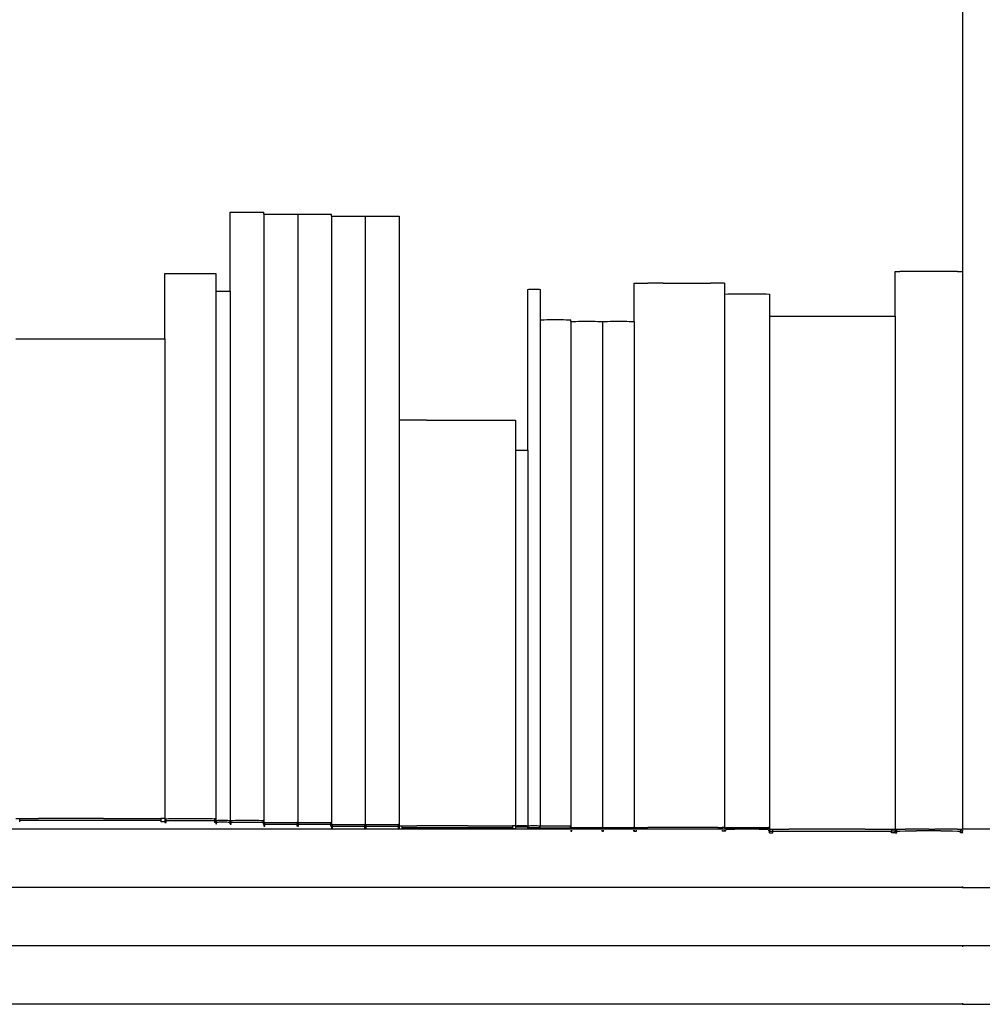
# Model space of a CAD drawing. Units: inches. Extents: x 59 to 431, y 23 to 186.
# Drawn here: x 296 to 312, y 61 to 77 of the extents above; entities that cross this region are included whole.
import ezdxf

# ---------------------------------------------------------------- set-up
doc = ezdxf.new("R2010")
doc.units = ezdxf.units.IN
doc.header["$MEASUREMENT"] = 0
doc.layers.add('Edges', color=7, linetype='Continuous')

# ---------------------------------------------------------------- blocks, each defined once
blk = doc.blocks.new('bookcase with library ladder fr')
at = {"layer": 'Edges'}
for p, q in [((-34.564, -26.939), (-34.564, -32.386)), ((-47.112, -31.366), (-47.069, -31.365)), ((-47.112, -32.721), (-47.112, -31.366)), ((-47.069, -31.365), (-47.023, -31.365)), ((-47.023, -31.365), (-46.975, -31.364)), ((-46.975, -31.364), (-46.925, -31.364)), ((-46.925, -31.364), (-46.874, -31.364)), ((-46.874, -31.364), (-46.822, -31.364)), ((-46.822, -31.364), (-46.771, -31.364)), ((-46.771, -31.364), (-46.72, -31.364)), ((-46.72, -31.364), (-46.67, -31.364)), ((-46.67, -31.364), (-46.622, -31.365)), ((-46.622, -31.365), (-46.576, -31.365)), ((-46.576, -31.365), (-46.533, -31.366)), ((-46.533, -31.401), (-46.533, -31.366)), ((-46.533, -31.401), (-46.49, -31.4)), ((-46.533, -31.401), (-46.533, -41.789)), ((-46.49, -31.4), (-46.444, -31.4)), ((-46.444, -31.4), (-46.396, -31.399)), ((-46.396, -31.399), (-46.346, -31.399)), ((-46.346, -31.399), (-46.295, -31.399)), ((-46.295, -31.399), (-46.243, -31.399)), ((-46.243, -31.399), (-46.192, -31.399)), ((-46.192, -31.399), (-46.141, -31.399)), ((-46.141, -31.399), (-46.091, -31.399)), ((-46.091, -31.399), (-46.043, -31.4)), ((-46.043, -31.4), (-45.997, -31.4)), ((-45.997, -31.4), (-45.954, -31.401)), ((-45.954, -31.401), (-45.911, -31.4)), ((-45.954, -31.401), (-45.954, -41.824)), ((-45.911, -31.4), (-45.865, -31.4)), ((-45.865, -31.4), (-45.817, -31.399)), ((-45.817, -31.399), (-45.767, -31.399)), ((-45.767, -31.399), (-45.716, -31.399)), ((-45.716, -31.399), (-45.665, -31.399)), ((-45.665, -31.399), (-45.613, -31.399)), ((-45.613, -31.399), (-45.562, -31.399)), ((-45.562, -31.399), (-45.512, -31.399)), ((-45.512, -31.399), (-45.464, -31.4)), ((-45.464, -31.4), (-45.418, -31.4)), ((-45.418, -31.4), (-45.375, -31.401)), ((-45.375, -31.436), (-45.375, -31.401)), ((-45.375, -31.436), (-45.332, -31.435)), ((-45.375, -31.436), (-45.375, -41.824)), ((-45.332, -31.435), (-45.286, -31.435)), ((-45.286, -31.435), (-45.238, -31.434)), ((-45.238, -31.434), (-45.188, -31.434)), ((-45.188, -31.434), (-45.137, -31.434)), ((-45.137, -31.434), (-45.086, -31.434)), ((-45.086, -31.434), (-45.034, -31.434)), ((-45.034, -31.434), (-44.983, -31.434)), ((-44.983, -31.434), (-44.933, -31.434)), ((-44.933, -31.434), (-44.885, -31.435)), ((-44.885, -31.435), (-44.839, -31.435)), ((-44.839, -31.435), (-44.796, -31.436)), ((-44.796, -31.436), (-44.753, -31.435)), ((-44.796, -31.436), (-44.796, -41.859)), ((-44.753, -31.435), (-44.707, -31.435)), ((-44.707, -31.435), (-44.659, -31.434)), ((-44.659, -31.434), (-44.609, -31.434)), ((-44.609, -31.434), (-44.558, -31.434)), ((-44.558, -31.434), (-44.507, -31.434)), ((-44.507, -31.434), (-44.455, -31.434)), ((-44.455, -31.434), (-44.404, -31.434)), ((-44.404, -31.434), (-44.354, -31.434)), ((-44.354, -31.434), (-44.306, -31.435)), ((-44.306, -31.435), (-44.26, -31.435)), ((-44.26, -31.435), (-44.217, -31.436)), ((-44.217, -31.436), (-44.217, -34.933)), ((-35.719, -32.386), (-35.634, -32.385)), ((-35.719, -33.15), (-35.719, -32.386)), ((-35.446, -32.384), (-35.634, -32.385)), ((-35.245, -32.384), (-35.446, -32.384)), ((-35.039, -32.384), (-35.245, -32.384)), ((-34.837, -32.384), (-35.039, -32.384)), ((-34.65, -32.385), (-34.837, -32.384)), ((-34.65, -32.385), (-34.564, -32.386)), ((-34.564, -32.386), (-34.564, -41.939)), ((-48.233, -32.418), (-48.167, -32.418)), ((-48.233, -33.539), (-48.233, -32.418)), ((-48.167, -32.418), (-48.098, -32.417)), ((-48.098, -32.417), (-48.025, -32.417)), ((-48.025, -32.417), (-47.949, -32.417)), ((-47.949, -32.417), (-47.872, -32.416)), ((-47.872, -32.416), (-47.794, -32.416)), ((-47.794, -32.416), (-47.715, -32.416)), ((-47.715, -32.416), (-47.638, -32.417)), ((-47.638, -32.417), (-47.562, -32.417)), ((-47.562, -32.417), (-47.489, -32.417)), ((-47.489, -32.417), (-47.42, -32.418)), ((-47.42, -32.418), (-47.355, -32.418)), ((-47.355, -32.418), (-47.355, -32.721)), ((-47.355, -32.721), (-47.337, -32.72)), ((-47.355, -32.721), (-47.355, -41.758)), ((-47.337, -32.72), (-47.318, -32.72)), ((-47.318, -32.72), (-47.297, -32.719)), ((-47.297, -32.719), (-47.276, -32.719)), ((-47.276, -32.719), (-47.255, -32.719)), ((-47.255, -32.719), (-47.233, -32.719)), ((-47.233, -32.719), (-47.212, -32.719)), ((-47.212, -32.719), (-47.19, -32.719)), ((-47.19, -32.719), (-47.169, -32.719)), ((-47.169, -32.719), (-47.149, -32.72)), ((-47.149, -32.72), (-47.13, -32.72)), ((-47.13, -32.72), (-47.112, -32.721)), ((-47.112, -32.721), (-47.112, -41.789)), ((-42.01, -32.689), (-41.994, -32.688)), ((-42.01, -35.445), (-42.01, -32.689)), ((-41.994, -32.688), (-41.978, -32.688)), ((-41.978, -32.688), (-41.96, -32.687)), ((-41.96, -32.687), (-41.942, -32.687)), ((-41.942, -32.687), (-41.923, -32.687)), ((-41.923, -32.687), (-41.904, -32.687)), ((-41.904, -32.687), (-41.886, -32.687)), ((-41.886, -32.687), (-41.867, -32.687)), ((-41.867, -32.687), (-41.849, -32.687)), ((-41.849, -32.687), (-41.831, -32.688)), ((-41.831, -32.688), (-41.815, -32.688)), ((-41.815, -32.688), (-41.799, -32.689)), ((-41.799, -32.689), (-41.799, -33.21)), ((-40.189, -32.586), (-39.952, -32.585)), ((-40.189, -33.239), (-40.189, -32.586)), ((-39.69, -32.584), (-39.952, -32.585)), ((-39.69, -32.584), (-39.277, -32.584)), ((-39.277, -32.584), (-38.879, -32.585)), ((-38.642, -32.586), (-38.879, -32.585)), ((-38.642, -32.586), (-38.642, -32.769)), ((-38.642, -32.769), (-38.584, -32.768)), ((-38.642, -32.769), (-38.642, -41.91)), ((-38.584, -32.768), (-38.523, -32.768)), ((-38.523, -32.768), (-38.459, -32.767)), ((-38.459, -32.767), (-38.392, -32.767)), ((-38.392, -32.767), (-38.324, -32.767)), ((-38.324, -32.767), (-38.255, -32.767)), ((-38.255, -32.767), (-38.186, -32.767)), ((-38.186, -32.767), (-38.118, -32.767)), ((-38.118, -32.767), (-38.051, -32.767)), ((-38.051, -32.767), (-37.987, -32.768)), ((-37.987, -32.768), (-37.926, -32.768)), ((-37.926, -32.768), (-37.868, -32.769)), ((-37.868, -32.769), (-37.868, -33.15)), ((-41.799, -33.21), (-41.773, -33.209)), ((-41.799, -33.21), (-41.799, -41.88)), ((-41.773, -33.209), (-41.73, -33.209)), ((-41.73, -33.209), (-41.685, -33.208)), ((-41.685, -33.208), (-41.639, -33.208)), ((-41.639, -33.208), (-41.591, -33.208)), ((-41.591, -33.208), (-41.543, -33.208)), ((-41.543, -33.208), (-41.494, -33.208)), ((-41.494, -33.208), (-41.447, -33.208)), ((-41.447, -33.208), (-41.4, -33.208)), ((-41.4, -33.208), (-41.355, -33.209)), ((-41.355, -33.209), (-41.312, -33.209)), ((-41.312, -33.209), (-41.272, -33.21)), ((-41.272, -33.239), (-41.272, -33.21)), ((-37.868, -33.15), (-37.539, -33.149)), ((-37.868, -33.15), (-37.868, -41.91)), ((-37.539, -33.149), (-36.985, -33.148)), ((-36.985, -33.148), (-36.228, -33.149)), ((-36.228, -33.149), (-35.719, -33.15)), ((-35.719, -33.15), (-35.719, -41.939)), ((-41.272, -33.239), (-41.232, -33.238)), ((-41.272, -33.239), (-41.272, -41.881)), ((-41.232, -33.238), (-41.189, -33.238)), ((-41.189, -33.238), (-41.144, -33.237)), ((-41.144, -33.237), (-41.097, -33.237)), ((-41.097, -33.237), (-41.049, -33.237)), ((-41.049, -33.237), (-41.001, -33.237)), ((-41.001, -33.237), (-40.953, -33.237)), ((-40.953, -33.237), (-40.905, -33.237)), ((-40.905, -33.237), (-40.858, -33.237)), ((-40.858, -33.237), (-40.813, -33.238)), ((-40.813, -33.238), (-40.771, -33.238)), ((-40.771, -33.238), (-40.73, -33.239)), ((-40.73, -33.239), (-40.69, -33.238)), ((-40.73, -33.239), (-40.73, -41.91)), ((-40.69, -33.238), (-40.647, -33.238)), ((-40.647, -33.238), (-40.602, -33.237)), ((-40.602, -33.237), (-40.556, -33.237)), ((-40.556, -33.237), (-40.508, -33.237)), ((-40.508, -33.237), (-40.46, -33.237)), ((-40.46, -33.237), (-40.411, -33.237)), ((-40.411, -33.237), (-40.364, -33.237)), ((-40.364, -33.237), (-40.317, -33.237)), ((-40.317, -33.237), (-40.272, -33.238)), ((-40.272, -33.238), (-40.229, -33.238)), ((-40.229, -33.238), (-40.189, -33.239)), ((-40.189, -33.239), (-40.189, -41.91)), ((-50.787, -33.539), (-50.395, -33.538)), ((-50.395, -33.538), (-49.282, -33.537)), ((-49.282, -33.537), (-48.233, -33.539)), ((-48.233, -33.539), (-48.233, -41.758)), ((-43.745, -34.932), (-44.217, -34.933)), ((-44.217, -34.933), (-44.217, -41.859)), ((-43.745, -34.932), (-42.865, -34.932)), ((-42.865, -34.932), (-42.221, -34.933)), ((-42.221, -34.933), (-42.221, -35.445)), ((-42.221, -35.445), (-42.206, -35.445)), ((-42.221, -35.445), (-42.221, -41.879)), ((-42.206, -35.445), (-42.189, -35.445)), ((-42.189, -35.445), (-42.171, -35.444)), ((-42.171, -35.444), (-42.153, -35.444)), ((-42.153, -35.444), (-42.135, -35.444)), ((-42.135, -35.444), (-42.116, -35.444)), ((-42.116, -35.444), (-42.097, -35.444)), ((-42.097, -35.444), (-42.078, -35.444)), ((-42.078, -35.444), (-42.06, -35.444)), ((-42.06, -35.444), (-42.042, -35.445)), ((-42.042, -35.445), (-42.026, -35.445)), ((-42.026, -35.445), (-42.01, -35.445)), ((-42.01, -35.445), (-42.01, -41.88)), ((-50.787, -41.758), (-50.718, -41.758)), ((-50.718, -41.758), (-50.597, -41.757)), ((-50.718, -41.787), (-50.718, -41.758)), ((-50.718, -41.787), (-50.195, -41.786)), ((-50.718, -41.814), (-50.718, -41.787)), ((-50.597, -41.757), (-50.395, -41.757)), ((-49.282, -41.756), (-50.395, -41.757)), ((-50.195, -41.786), (-49.047, -41.785)), ((-49.282, -41.756), (-48.422, -41.757)), ((-49.047, -41.785), (-48.301, -41.787)), ((-48.422, -41.757), (-48.301, -41.758)), ((-48.301, -41.758), (-48.301, -41.787)), ((-48.233, -41.758), (-48.301, -41.758)), ((-48.301, -41.787), (-48.301, -41.814)), ((-48.233, -41.815), (-48.301, -41.814)), ((-48.233, -41.758), (-48.233, -41.815)), ((-48.233, -41.758), (-48.209, -41.759)), ((-48.233, -41.815), (-48.233, -41.823)), ((-48.233, -41.823), (-48.209, -41.822)), ((-48.209, -41.759), (-48.167, -41.758)), ((-48.209, -41.791), (-48.209, -41.759)), ((-48.209, -41.791), (-48.17, -41.791)), ((-48.209, -41.822), (-48.209, -41.791)), ((-48.17, -41.791), (-48.102, -41.79)), ((-48.167, -41.758), (-48.098, -41.757)), ((-48.102, -41.79), (-48.029, -41.79)), ((-48.098, -41.757), (-48.025, -41.757)), ((-48.029, -41.79), (-47.953, -41.789)), ((-48.025, -41.757), (-47.949, -41.756)), ((-47.953, -41.789), (-47.874, -41.789)), ((-47.949, -41.756), (-47.872, -41.756)), ((-47.874, -41.789), (-47.794, -41.789)), ((-47.872, -41.756), (-47.794, -41.756)), ((-47.794, -41.756), (-47.715, -41.756)), ((-47.794, -41.789), (-47.714, -41.789)), ((-47.715, -41.756), (-47.638, -41.756)), ((-47.714, -41.789), (-47.635, -41.789)), ((-47.638, -41.756), (-47.562, -41.757)), ((-47.635, -41.789), (-47.558, -41.79)), ((-47.562, -41.757), (-47.489, -41.757)), ((-47.558, -41.79), (-47.485, -41.79)), ((-47.489, -41.757), (-47.42, -41.758)), ((-47.485, -41.79), (-47.417, -41.791)), ((-47.42, -41.758), (-47.378, -41.759)), ((-47.417, -41.791), (-47.378, -41.791)), ((-47.355, -41.758), (-47.378, -41.759)), ((-47.378, -41.759), (-47.378, -41.791)), ((-47.378, -41.791), (-47.378, -41.822)), ((-47.355, -41.823), (-47.378, -41.822)), ((-47.355, -41.758), (-47.355, -41.788)), ((-47.355, -41.788), (-47.355, -41.823)), ((-47.355, -41.788), (-47.348, -41.789)), ((-47.355, -41.823), (-47.355, -41.847)), ((-47.348, -41.789), (-47.337, -41.788)), ((-47.348, -41.817), (-47.348, -41.789)), ((-47.348, -41.817), (-47.338, -41.816)), ((-47.348, -41.847), (-47.348, -41.817)), ((-47.338, -41.816), (-47.319, -41.816)), ((-47.337, -41.788), (-47.318, -41.787)), ((-47.319, -41.816), (-47.298, -41.815)), ((-47.318, -41.787), (-47.297, -41.787)), ((-47.298, -41.815), (-47.277, -41.815)), ((-47.297, -41.787), (-47.276, -41.787)), ((-47.277, -41.815), (-47.255, -41.815)), ((-47.276, -41.787), (-47.255, -41.787)), ((-47.255, -41.787), (-47.233, -41.787)), ((-47.255, -41.815), (-47.233, -41.815)), ((-47.233, -41.787), (-47.212, -41.787)), ((-47.233, -41.815), (-47.211, -41.815)), ((-47.212, -41.787), (-47.19, -41.787)), ((-47.211, -41.815), (-47.189, -41.815)), ((-47.19, -41.787), (-47.169, -41.787)), ((-47.189, -41.815), (-47.168, -41.815)), ((-47.169, -41.787), (-47.149, -41.787)), ((-47.168, -41.815), (-47.148, -41.816)), ((-47.149, -41.787), (-47.13, -41.788)), ((-47.148, -41.816), (-47.129, -41.816)), ((-47.13, -41.788), (-47.118, -41.789)), ((-47.129, -41.816), (-47.118, -41.817)), ((-47.118, -41.789), (-47.118, -41.817)), ((-47.112, -41.789), (-47.118, -41.789)), ((-47.118, -41.817), (-47.118, -41.847)), ((-47.112, -41.789), (-47.112, -41.847)), ((-47.112, -41.789), (-47.096, -41.789)), ((-47.096, -41.789), (-47.069, -41.788)), ((-47.096, -41.818), (-47.096, -41.789)), ((-47.096, -41.818), (-47.071, -41.817)), ((-47.096, -41.853), (-47.096, -41.818)), ((-47.071, -41.817), (-47.026, -41.817)), ((-47.069, -41.788), (-47.023, -41.787)), ((-47.026, -41.817), (-46.978, -41.816)), ((-47.023, -41.787), (-46.975, -41.787)), ((-46.978, -41.816), (-46.927, -41.816)), ((-46.975, -41.787), (-46.925, -41.787)), ((-46.927, -41.816), (-46.875, -41.816)), ((-46.925, -41.787), (-46.874, -41.787)), ((-46.875, -41.816), (-46.822, -41.816)), ((-46.874, -41.787), (-46.822, -41.787)), ((-46.822, -41.787), (-46.771, -41.787)), ((-46.822, -41.816), (-46.769, -41.816)), ((-46.771, -41.787), (-46.72, -41.787)), ((-46.769, -41.816), (-46.717, -41.816)), ((-46.72, -41.787), (-46.67, -41.787)), ((-46.717, -41.816), (-46.667, -41.816)), ((-46.67, -41.787), (-46.622, -41.787)), ((-46.667, -41.816), (-46.619, -41.817)), ((-46.622, -41.787), (-46.576, -41.788)), ((-46.619, -41.817), (-46.574, -41.817)), ((-46.576, -41.788), (-46.548, -41.789)), ((-46.574, -41.817), (-46.548, -41.818)), ((-46.548, -41.789), (-46.548, -41.818)), ((-46.533, -41.789), (-46.548, -41.789)), ((-46.548, -41.818), (-46.548, -41.853)), ((-46.533, -41.789), (-46.533, -41.824)), ((-46.533, -41.824), (-46.533, -41.853)), ((-46.533, -41.824), (-46.517, -41.824)), ((-46.517, -41.824), (-46.49, -41.823)), ((-46.517, -41.853), (-46.517, -41.824)), ((-46.49, -41.823), (-46.444, -41.823)), ((-46.444, -41.823), (-46.396, -41.822)), ((-46.396, -41.822), (-46.346, -41.822)), ((-46.346, -41.822), (-46.295, -41.822)), ((-46.295, -41.822), (-46.243, -41.822)), ((-46.243, -41.822), (-46.192, -41.822)), ((-46.192, -41.822), (-46.141, -41.822)), ((-46.141, -41.822), (-46.091, -41.822)), ((-46.091, -41.822), (-46.043, -41.823)), ((-46.043, -41.823), (-45.997, -41.823)), ((-45.997, -41.823), (-45.969, -41.824)), ((-45.969, -41.824), (-45.969, -41.853)), ((-45.954, -41.824), (-45.969, -41.824)), ((-45.954, -41.824), (-45.954, -41.888)), ((-45.939, -41.824), (-45.954, -41.824)), ((-45.939, -41.824), (-45.911, -41.823)), ((-45.939, -41.853), (-45.939, -41.824)), ((-45.911, -41.823), (-45.865, -41.823)), ((-45.865, -41.823), (-45.817, -41.822)), ((-45.817, -41.822), (-45.767, -41.822)), ((-45.767, -41.822), (-45.716, -41.822)), ((-45.716, -41.822), (-45.665, -41.822)), ((-45.665, -41.822), (-45.613, -41.822)), ((-45.613, -41.822), (-45.562, -41.822)), ((-45.562, -41.822), (-45.512, -41.822)), ((-45.512, -41.822), (-45.464, -41.823)), ((-45.464, -41.823), (-45.418, -41.823)), ((-45.418, -41.823), (-45.391, -41.824)), ((-45.391, -41.824), (-45.391, -41.853)), ((-45.391, -41.824), (-45.375, -41.824)), ((-45.375, -41.824), (-45.375, -41.859)), ((-42.01, -41.939), (-66.814, -41.939)), ((-47.355, -41.847), (-47.348, -41.847)), ((-47.112, -41.847), (-47.118, -41.847)), ((-47.112, -41.847), (-47.112, -41.853)), ((-47.112, -41.853), (-47.096, -41.853)), ((-46.533, -41.853), (-46.548, -41.853)), ((-46.533, -41.853), (-46.533, -41.888)), ((-46.533, -41.888), (-46.517, -41.888)), ((-46.517, -41.853), (-46.492, -41.852)), ((-46.517, -41.888), (-46.517, -41.853)), ((-46.492, -41.852), (-46.447, -41.852)), ((-46.447, -41.852), (-46.399, -41.851)), ((-46.399, -41.851), (-46.348, -41.851)), ((-46.348, -41.851), (-46.296, -41.851)), ((-46.296, -41.851), (-46.243, -41.851)), ((-46.243, -41.851), (-46.191, -41.851)), ((-46.191, -41.851), (-46.139, -41.851)), ((-46.139, -41.851), (-46.088, -41.851)), ((-46.088, -41.851), (-46.04, -41.852)), ((-46.04, -41.852), (-45.995, -41.852)), ((-45.995, -41.852), (-45.969, -41.853)), ((-45.969, -41.853), (-45.969, -41.888)), ((-45.954, -41.888), (-45.969, -41.888)), ((-45.954, -41.888), (-45.939, -41.888)), ((-45.939, -41.853), (-45.913, -41.852)), ((-45.939, -41.888), (-45.939, -41.853)), ((-45.913, -41.852), (-45.868, -41.852)), ((-45.868, -41.852), (-45.82, -41.851)), ((-45.82, -41.851), (-45.769, -41.851)), ((-45.769, -41.851), (-45.717, -41.851)), ((-45.717, -41.851), (-45.665, -41.851)), ((-45.665, -41.851), (-45.612, -41.851)), ((-45.612, -41.851), (-45.56, -41.851)), ((-45.56, -41.851), (-45.509, -41.851)), ((-45.509, -41.851), (-45.461, -41.852)), ((-45.461, -41.852), (-45.416, -41.852)), ((-45.416, -41.852), (-45.391, -41.853)), ((-45.391, -41.853), (-45.391, -41.888)), ((-45.375, -41.888), (-45.391, -41.888)), ((-45.375, -41.859), (-45.375, -41.888)), ((-45.375, -41.859), (-45.36, -41.859)), ((-45.375, -41.888), (-45.375, -41.923)), ((-45.375, -41.923), (-45.36, -41.923)), ((-45.36, -41.859), (-45.332, -41.858)), ((-45.36, -41.888), (-45.36, -41.859)), ((-45.36, -41.888), (-45.334, -41.888)), ((-45.36, -41.923), (-45.36, -41.888)), ((-45.334, -41.888), (-45.289, -41.887)), ((-45.332, -41.858), (-45.286, -41.858)), ((-45.289, -41.887), (-45.241, -41.886)), ((-45.286, -41.858), (-45.238, -41.857)), ((-45.241, -41.886), (-45.191, -41.886)), ((-45.238, -41.857), (-45.188, -41.857)), ((-45.191, -41.886), (-45.138, -41.886)), ((-45.188, -41.857), (-45.137, -41.857)), ((-45.138, -41.886), (-45.086, -41.886)), ((-45.137, -41.857), (-45.086, -41.857)), ((-45.086, -41.857), (-45.034, -41.857)), ((-45.086, -41.886), (-45.033, -41.886)), ((-45.034, -41.857), (-44.983, -41.857)), ((-45.033, -41.886), (-44.981, -41.886)), ((-44.983, -41.857), (-44.933, -41.857)), ((-44.981, -41.886), (-44.93, -41.886)), ((-44.933, -41.857), (-44.885, -41.858)), ((-44.93, -41.886), (-44.882, -41.887)), ((-44.885, -41.858), (-44.839, -41.858)), ((-44.882, -41.887), (-44.837, -41.888)), ((-44.839, -41.858), (-44.812, -41.859)), ((-44.837, -41.888), (-44.812, -41.888)), ((-44.812, -41.859), (-44.812, -41.888)), ((-44.796, -41.859), (-44.812, -41.859)), ((-44.812, -41.888), (-44.812, -41.923)), ((-44.796, -41.923), (-44.812, -41.923)), ((-44.796, -41.859), (-44.796, -41.923)), ((-44.796, -41.859), (-44.781, -41.859)), ((-44.796, -41.923), (-44.781, -41.923)), ((-44.781, -41.859), (-44.753, -41.858)), ((-44.781, -41.888), (-44.781, -41.859)), ((-44.781, -41.888), (-44.755, -41.888)), ((-44.781, -41.923), (-44.781, -41.888)), ((-44.755, -41.888), (-44.71, -41.887)), ((-44.753, -41.858), (-44.707, -41.858)), ((-44.71, -41.887), (-44.662, -41.886)), ((-44.707, -41.858), (-44.659, -41.857)), ((-44.662, -41.886), (-44.612, -41.886)), ((-44.659, -41.857), (-44.609, -41.857)), ((-44.612, -41.886), (-44.56, -41.886)), ((-44.609, -41.857), (-44.558, -41.857)), ((-44.56, -41.886), (-44.507, -41.886)), ((-44.558, -41.857), (-44.507, -41.857)), ((-44.507, -41.857), (-44.455, -41.857)), ((-44.507, -41.886), (-44.454, -41.886)), ((-44.455, -41.857), (-44.404, -41.857)), ((-44.454, -41.886), (-44.402, -41.886)), ((-44.404, -41.857), (-44.354, -41.857)), ((-44.402, -41.886), (-44.352, -41.886)), ((-44.354, -41.857), (-44.306, -41.858)), ((-44.352, -41.886), (-44.303, -41.887)), ((-44.306, -41.858), (-44.26, -41.858)), ((-44.303, -41.887), (-44.259, -41.888)), ((-44.26, -41.858), (-44.233, -41.859)), ((-44.259, -41.888), (-44.233, -41.888)), ((-44.233, -41.859), (-44.233, -41.888)), ((-44.217, -41.859), (-44.233, -41.859)), ((-44.233, -41.888), (-44.233, -41.923)), ((-44.217, -41.923), (-44.233, -41.923)), ((-44.217, -41.859), (-44.217, -41.882)), ((-44.217, -41.882), (-44.217, -41.923)), ((-44.217, -41.882), (-44.164, -41.882)), ((-44.217, -41.923), (-44.217, -41.933)), ((-44.217, -41.933), (-44.164, -41.932)), ((-44.164, -41.882), (-44.069, -41.881)), ((-44.164, -41.909), (-44.164, -41.882)), ((-44.164, -41.909), (-44.075, -41.909)), ((-44.164, -41.932), (-44.164, -41.909)), ((-44.075, -41.909), (-43.581, -41.908)), ((-44.069, -41.881), (-43.911, -41.881)), ((-43.041, -41.88), (-43.911, -41.881)), ((-43.581, -41.908), (-42.858, -41.908)), ((-43.041, -41.88), (-42.369, -41.881)), ((-42.858, -41.908), (-42.274, -41.909)), ((-42.369, -41.881), (-42.274, -41.882)), ((-42.274, -41.882), (-42.274, -41.909)), ((-42.221, -41.882), (-42.274, -41.882)), ((-42.274, -41.909), (-42.274, -41.932)), ((-42.221, -41.933), (-42.274, -41.932)), ((-42.221, -41.879), (-42.221, -41.882)), ((-42.221, -41.879), (-42.216, -41.879)), ((-42.221, -41.882), (-42.221, -41.922)), ((-42.221, -41.922), (-42.216, -41.921)), ((-42.221, -41.933), (-42.221, -41.922)), ((-42.216, -41.9), (-42.216, -41.879)), ((-42.216, -41.879), (-42.206, -41.879)), ((-42.216, -41.9), (-42.206, -41.899)), ((-42.216, -41.921), (-42.216, -41.9)), ((-42.206, -41.879), (-42.189, -41.878)), ((-42.206, -41.899), (-42.19, -41.899)), ((-42.19, -41.899), (-42.172, -41.899)), ((-42.189, -41.878), (-42.171, -41.878)), ((-42.172, -41.899), (-42.154, -41.899)), ((-42.171, -41.878), (-42.156, -41.879)), ((-42.156, -41.879), (-42.153, -41.878)), ((-42.154, -41.899), (-42.135, -41.898)), ((-42.153, -41.878), (-42.135, -41.878)), ((-42.135, -41.878), (-42.116, -41.878)), ((-42.135, -41.898), (-42.116, -41.898)), ((-42.116, -41.878), (-42.097, -41.878)), ((-42.116, -41.898), (-42.096, -41.898)), ((-42.097, -41.878), (-42.078, -41.878)), ((-42.096, -41.898), (-42.077, -41.899)), ((-42.078, -41.878), (-42.06, -41.878)), ((-42.077, -41.899), (-42.059, -41.899)), ((-42.06, -41.878), (-42.042, -41.878)), ((-42.059, -41.899), (-42.041, -41.899)), ((-42.042, -41.878), (-42.026, -41.879)), ((-42.041, -41.899), (-42.025, -41.899)), ((-42.026, -41.879), (-42.017, -41.879)), ((-42.025, -41.899), (-42.016, -41.9)), ((-42.017, -41.879), (-42.016, -41.879)), ((-42.016, -41.879), (-42.016, -41.9)), ((-42.01, -41.88), (-42.016, -41.879)), ((-42.016, -41.9), (-42.016, -41.921)), ((-42.01, -41.922), (-42.016, -41.921)), ((-42.01, -41.88), (-42.01, -41.922)), ((-42.01, -41.88), (-42.004, -41.88)), ((-42.01, -41.922), (-42.01, -41.939)), ((-42.004, -41.939), (-42.01, -41.939)), ((-42.004, -41.88), (-41.994, -41.879)), ((-42.004, -41.913), (-42.004, -41.88)), ((-42.004, -41.913), (-41.995, -41.912)), ((-42.004, -41.939), (-42.004, -41.913)), ((-41.813, -41.939), (-42.004, -41.939)), ((-41.995, -41.912), (-41.979, -41.912)), ((-41.994, -41.879), (-41.978, -41.879)), ((-41.979, -41.912), (-41.961, -41.911)), ((-41.978, -41.879), (-41.96, -41.878)), ((-41.961, -41.911), (-41.943, -41.911)), ((-41.96, -41.878), (-41.942, -41.878)), ((-41.943, -41.911), (-41.924, -41.911)), ((-41.942, -41.878), (-41.923, -41.878)), ((-41.924, -41.911), (-41.904, -41.911)), ((-41.923, -41.878), (-41.904, -41.878)), ((-41.904, -41.878), (-41.886, -41.878)), ((-41.904, -41.911), (-41.885, -41.911)), ((-41.886, -41.878), (-41.867, -41.878)), ((-41.885, -41.911), (-41.866, -41.911)), ((-41.867, -41.878), (-41.849, -41.878)), ((-41.866, -41.911), (-41.848, -41.911)), ((-41.849, -41.878), (-41.831, -41.879)), ((-41.848, -41.911), (-41.83, -41.912)), ((-41.831, -41.879), (-41.815, -41.879)), ((-41.83, -41.912), (-41.814, -41.912)), ((-41.815, -41.879), (-41.813, -41.881)), ((-41.813, -41.881), (-41.814, -41.912)), ((-41.814, -41.912), (-41.813, -41.916)), ((-41.813, -41.879), (-41.813, -41.881)), ((-41.813, -41.881), (-41.805, -41.88)), ((-41.813, -41.916), (-41.813, -41.939)), ((-41.805, -41.939), (-41.813, -41.939)), ((-41.805, -41.88), (-41.805, -41.939)), ((-41.799, -41.88), (-41.805, -41.88)), ((-41.799, -41.939), (-41.805, -41.939)), ((-41.799, -41.915), (-41.799, -41.88)), ((-41.799, -41.88), (-41.773, -41.88)), ((-41.799, -41.939), (-41.799, -41.915)), ((-41.799, -41.915), (-41.775, -41.915)), ((-41.286, -41.939), (-41.799, -41.939)), ((-41.775, -41.915), (-41.733, -41.914)), ((-41.773, -41.88), (-41.73, -41.879)), ((-41.733, -41.914), (-41.688, -41.914)), ((-41.73, -41.879), (-41.685, -41.879)), ((-41.688, -41.914), (-41.641, -41.913)), ((-41.685, -41.879), (-41.639, -41.879)), ((-41.641, -41.913), (-41.592, -41.913)), ((-41.639, -41.879), (-41.591, -41.879)), ((-41.639, -41.879), (-41.593, -41.881)), ((-41.593, -41.881), (-41.543, -41.879)), ((-41.592, -41.913), (-41.543, -41.913)), ((-41.591, -41.879), (-41.543, -41.879)), ((-41.543, -41.879), (-41.494, -41.879)), ((-41.543, -41.913), (-41.493, -41.913)), ((-41.494, -41.879), (-41.447, -41.879)), ((-41.493, -41.913), (-41.445, -41.913)), ((-41.447, -41.879), (-41.4, -41.879)), ((-41.445, -41.913), (-41.397, -41.914)), ((-41.4, -41.879), (-41.355, -41.879)), ((-41.397, -41.914), (-41.352, -41.914)), ((-41.355, -41.879), (-41.312, -41.88)), ((-41.352, -41.914), (-41.31, -41.915)), ((-41.312, -41.88), (-41.286, -41.881)), ((-41.31, -41.915), (-41.286, -41.915)), ((-41.286, -41.881), (-41.286, -41.915)), ((-41.286, -41.881), (-41.272, -41.881)), ((-41.286, -41.915), (-41.286, -41.939)), ((-41.272, -41.939), (-41.286, -41.939)), ((-41.272, -41.881), (-41.272, -41.91)), ((-41.272, -41.91), (-41.272, -41.939)), ((-41.272, -41.91), (-41.257, -41.91)), ((-41.257, -41.939), (-41.272, -41.939)), ((-41.272, -41.956), (-41.272, -41.974)), ((-41.272, -41.974), (-41.257, -41.973)), ((-41.257, -41.91), (-41.232, -41.909)), ((-41.257, -41.939), (-41.257, -41.91)), ((-40.745, -41.939), (-41.257, -41.939)), ((-41.257, -41.973), (-41.257, -41.956)), ((-41.232, -41.909), (-41.189, -41.909)), ((-41.189, -41.909), (-41.144, -41.908)), ((-41.144, -41.908), (-41.097, -41.908)), ((-41.097, -41.908), (-41.049, -41.908)), ((-41.049, -41.908), (-41.001, -41.908)), ((-41.001, -41.908), (-40.953, -41.908)), ((-40.953, -41.908), (-40.905, -41.908)), ((-40.905, -41.908), (-40.858, -41.908)), ((-40.858, -41.908), (-40.813, -41.909)), ((-40.813, -41.909), (-40.771, -41.909)), ((-40.771, -41.909), (-40.745, -41.91)), ((-40.745, -41.91), (-40.745, -41.939)), ((-40.73, -41.91), (-40.745, -41.91)), ((-40.73, -41.939), (-40.745, -41.939)), ((-40.745, -41.956), (-40.745, -41.973)), ((-40.73, -41.974), (-40.745, -41.973)), ((-40.73, -41.91), (-40.73, -41.939)), ((-40.73, -41.91), (-40.716, -41.91)), ((-40.716, -41.939), (-40.73, -41.939)), ((-40.73, -41.956), (-40.73, -41.974)), ((-40.73, -41.974), (-40.716, -41.973)), ((-40.716, -41.91), (-40.69, -41.909)), ((-40.716, -41.939), (-40.716, -41.91)), ((-40.203, -41.939), (-40.716, -41.939)), ((-40.716, -41.973), (-40.716, -41.956)), ((-40.69, -41.909), (-40.647, -41.909)), ((-40.647, -41.909), (-40.602, -41.908)), ((-40.602, -41.908), (-40.556, -41.908)), ((-40.556, -41.908), (-40.508, -41.908)), ((-40.508, -41.908), (-40.46, -41.908)), ((-40.46, -41.908), (-40.411, -41.908)), ((-40.411, -41.908), (-40.364, -41.908)), ((-40.364, -41.908), (-40.317, -41.908)), ((-40.317, -41.908), (-40.272, -41.909)), ((-40.272, -41.909), (-40.229, -41.909)), ((-40.229, -41.909), (-40.203, -41.91)), ((-40.203, -41.91), (-40.203, -41.939)), ((-40.189, -41.91), (-40.203, -41.91)), ((-40.189, -41.939), (-40.203, -41.939)), ((-40.203, -41.956), (-40.203, -41.973)), ((-40.189, -41.974), (-40.203, -41.973)), ((-40.189, -41.91), (-40.189, -41.939)), ((-40.189, -41.91), (-40.148, -41.91)), ((-40.148, -41.939), (-40.189, -41.939)), ((-40.189, -41.956), (-40.189, -41.974)), ((-40.189, -41.974), (-40.148, -41.973)), ((-40.148, -41.91), (-40.074, -41.909)), ((-40.148, -41.939), (-40.148, -41.91)), ((-38.683, -41.939), (-40.148, -41.939)), ((-40.148, -41.973), (-40.148, -41.956)), ((-40.074, -41.909), (-39.952, -41.909)), ((-39.69, -41.908), (-39.952, -41.909)), ((-39.277, -41.908), (-39.69, -41.908)), ((-39.008, -41.908), (-39.277, -41.908)), ((-38.757, -41.909), (-39.008, -41.908)), ((-38.757, -41.909), (-38.683, -41.91)), ((-38.683, -41.91), (-38.683, -41.939)), ((-38.642, -41.91), (-38.683, -41.91)), ((-38.642, -41.939), (-38.683, -41.939)), ((-38.683, -41.956), (-38.683, -41.973)), ((-38.642, -41.974), (-38.683, -41.973)), ((-38.642, -41.91), (-38.642, -41.939)), ((-38.642, -41.91), (-38.621, -41.91)), ((-38.621, -41.939), (-38.642, -41.939)), ((-38.642, -41.956), (-38.642, -41.968)), ((-38.642, -41.968), (-38.621, -41.967)), ((-38.642, -41.974), (-38.642, -41.968)), ((-38.621, -41.91), (-38.584, -41.909)), ((-38.621, -41.937), (-38.621, -41.91)), ((-38.621, -41.937), (-38.587, -41.937)), ((-38.621, -41.939), (-38.621, -41.937)), ((-37.889, -41.939), (-38.621, -41.939)), ((-38.621, -41.967), (-38.621, -41.956)), ((-38.587, -41.937), (-38.527, -41.936)), ((-38.584, -41.909), (-38.523, -41.908)), ((-38.527, -41.936), (-38.462, -41.936)), ((-38.523, -41.908), (-38.459, -41.908)), ((-38.462, -41.936), (-38.395, -41.935)), ((-38.459, -41.908), (-38.392, -41.908)), ((-38.395, -41.935), (-38.326, -41.935)), ((-38.392, -41.908), (-38.324, -41.908)), ((-38.326, -41.935), (-38.255, -41.935)), ((-38.324, -41.908), (-38.255, -41.908)), ((-38.255, -41.908), (-38.186, -41.908)), ((-38.255, -41.935), (-38.184, -41.935)), ((-38.186, -41.908), (-38.118, -41.908)), ((-38.184, -41.935), (-38.115, -41.935)), ((-38.118, -41.908), (-38.051, -41.908)), ((-38.115, -41.935), (-38.047, -41.936)), ((-38.051, -41.908), (-37.987, -41.908)), ((-38.047, -41.936), (-37.983, -41.936)), ((-37.987, -41.908), (-37.926, -41.909)), ((-37.983, -41.936), (-37.923, -41.937)), ((-37.926, -41.909), (-37.889, -41.91)), ((-37.923, -41.937), (-37.889, -41.937)), ((-37.889, -41.91), (-37.889, -41.937)), ((-37.868, -41.91), (-37.889, -41.91)), ((-37.889, -41.937), (-37.889, -41.939)), ((-37.868, -41.939), (-37.889, -41.939)), ((-37.889, -41.956), (-37.889, -41.967)), ((-37.868, -41.968), (-37.889, -41.967)), ((-37.868, -41.91), (-37.868, -41.939)), ((-37.868, -41.939), (-37.539, -41.938)), ((-37.868, -41.956), (-37.868, -41.968)), ((-37.868, -41.968), (-37.868, -41.974)), ((-37.868, -41.974), (-37.811, -41.973)), ((-37.868, -42.003), (-37.868, -41.974)), ((-37.868, -42.003), (-37.811, -42.003)), ((-37.811, -41.973), (-37.811, -41.956)), ((-37.811, -42.003), (-37.811, -41.973)), ((-37.811, -41.973), (-37.715, -41.973)), ((-37.715, -41.973), (-37.549, -41.973)), ((-37.549, -41.973), (-36.99, -41.972)), ((-37.175, -41.937), (-37.539, -41.938)), ((-36.602, -41.937), (-37.175, -41.937)), ((-36.99, -41.972), (-36.405, -41.972)), ((-36.228, -41.938), (-36.602, -41.937)), ((-36.405, -41.972), (-35.872, -41.973)), ((-36.228, -41.938), (-35.719, -41.939)), ((-35.872, -41.973), (-35.777, -41.973)), ((-35.777, -41.956), (-35.777, -41.973)), ((-35.719, -41.974), (-35.777, -41.973)), ((-35.777, -42.003), (-35.777, -41.973)), ((-35.719, -42.003), (-35.777, -42.003)), ((-35.719, -41.939), (-35.634, -41.939)), ((-35.719, -41.956), (-35.719, -41.971)), ((-35.719, -41.971), (-35.689, -41.971)), ((-35.719, -41.971), (-35.719, -41.974)), ((-35.719, -42.003), (-35.719, -41.974)), ((-35.719, -42.003), (-35.689, -42.003)), ((-35.689, -41.971), (-35.689, -41.956)), ((-35.689, -42.003), (-35.689, -41.971)), ((-35.689, -41.971), (-35.637, -41.971)), ((-35.637, -41.971), (-35.548, -41.97)), ((-35.634, -41.939), (-35.542, -41.938)), ((-35.548, -41.97), (-35.452, -41.97)), ((-35.347, -41.937), (-35.542, -41.938)), ((-35.452, -41.97), (-35.351, -41.969)), ((-35.142, -41.969), (-35.351, -41.969)), ((-35.142, -41.937), (-35.347, -41.937)), ((-35.142, -41.937), (-35.039, -41.937)), ((-34.933, -41.969), (-35.142, -41.969)), ((-34.837, -41.938), (-35.039, -41.937)), ((-34.933, -41.969), (-34.832, -41.97)), ((-34.65, -41.939), (-34.837, -41.938)), ((-34.832, -41.97), (-34.736, -41.97)), ((-34.736, -41.97), (-34.646, -41.971)), ((-34.65, -41.939), (-34.564, -41.939)), ((-34.646, -41.971), (-34.595, -41.971)), ((-34.595, -41.956), (-34.595, -41.971)), ((-34.564, -41.971), (-34.595, -41.971)), ((-34.595, -42.003), (-34.595, -41.971)), ((-34.564, -42.003), (-34.595, -42.003)), ((-30.064, -41.939), (-34.564, -41.939)), ((-34.564, -41.956), (-34.564, -41.971)), ((-34.564, -42.003), (-34.564, -41.971)), ((-34.564, -42.003), (-34.564, -42.006)), ((-34.564, -42.939), (-68.314, -42.939)), ((-34.564, -42.922), (-34.564, -42.939)), ((-34.564, -42.939), (-30.064, -42.939)), ((-34.564, -43.939), (-68.314, -43.939)), ((-34.564, -43.939), (-34.564, -43.956)), ((-30.064, -43.939), (-34.564, -43.939)), ((-34.564, -44.939), (-68.314, -44.939)), ((-34.564, -44.922), (-34.564, -44.939)), ((-34.564, -44.939), (-30.064, -44.939))]:
    blk.add_line(p, q, dxfattribs=at)

msp = doc.modelspace()

# ---------------------------------------------------------------- block references
msp.add_blockref('bookcase with library ladder fr', (346.271, 105.561))

doc.saveas('drawing.dxf')
